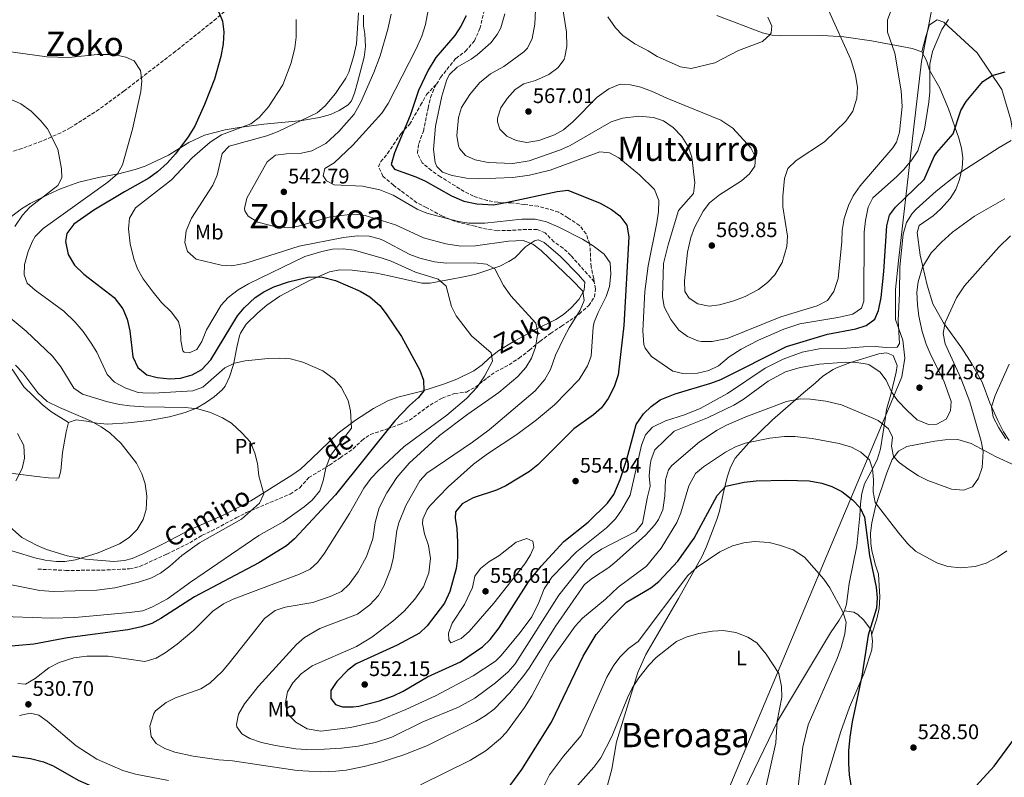
# Model space of a CAD drawing. Units: metres. Extents: x 596922 to 600356, y 4749936 to 4752298.
# Drawn here: x 598834 to 599301, y 4751092 to 4751452 of the extents above; entities that cross this region are included whole.
import ezdxf
from ezdxf.enums import TextEntityAlignment as Align

# ---------------------------------------------------------------- set-up
doc = ezdxf.new("R2010")
doc.units = ezdxf.units.M
doc.header["$MEASUREMENT"] = 0
doc.linetypes.add('DGN Style 3', pattern=[2.435891, 1.739922, -0.695969])
for name, color, linetype, lineweight in [('Barranco lineal', 142, 'DGN Style 3', 13), ('Cota de punto acotado terreno', 7, 'Continuous', 0), ('Curva de nivel directora', 30, 'Continuous', 30), ('Curva de nivel intermedia', 30, 'Continuous', 0), ('Etiqueta de uso rústico', 92, 'Continuous', 0), ('Límite de Concejo', 7, 'Continuous', 0), ('Línea de cambio de uso (parcela vista)', 92, 'Continuous', 0), ('Punto acotado terreno (símbolo)', 7, 'Continuous', 0), ('Senda', 7, 'DGN Style 3', 0), ('Texto de rotulación de espacio menor sin especificar', 7, 'Continuous', 0), ('Texto de Área (paraje) menor', 7, 'Continuous', 0)]:
    doc.layers.add(name, color=color, linetype=linetype, lineweight=lineweight)
doc.styles.add('Style-Arial', font='arial.ttf')

# ---------------------------------------------------------------- blocks, each defined once
blk = doc.blocks.new('5PATER')
at = {"layer": 'Punto acotado terreno (símbolo)', "linetype": 'Continuous', "lineweight": 0}
h = blk.add_hatch(color=51, dxfattribs=at)
edge = h.paths.add_edge_path()
edge.add_ellipse((0, 0), major_axis=(-0.11, -0.111), ratio=0.999422, start_angle=0, end_angle=360)

msp = doc.modelspace()

# ---------------------------------------------------------------- linework, layer by layer
at = {"layer": 'Barranco lineal', "color": 142, "linetype": 'DGN Style 3', "lineweight": 13}
msp.add_polyline3d([(598980.61, 4751500.15, 535.44), (598938.24, 4751461.89, 526.6), (598927.02, 4751452.18, 524.47), (598907.64, 4751436.69, 521.49), (598883.3, 4751417.92, 518.19), (598871.31, 4751409.13, 516.72), (598857.72, 4751400.39, 515.25), (598853.28, 4751398, 514.86), (598844.1, 4751394.06, 514.3), (598834.83, 4751390.6, 513.68), (598830.09, 4751389.15, 513.07)], dxfattribs=at)
at = {"layer": 'Curva de nivel directora', "color": 30, "linetype": 'Continuous', "lineweight": 30, "flags": 128}
for points, elevation in [([(598831.68, 4751460.69), (598837.56, 4751460.81), (598844.01, 4751462.15), (598861.54, 4751468.1), (598873.45, 4751470.03), (598885.81, 4751470.66), (598897.36, 4751469.48), (598909.2, 4751466.92), (598915.25, 4751464.54), (598924.03, 4751459.46), (598928.13, 4751455.22), (598929.92, 4751450.88), (598930.44, 4751445.91), (598930.17, 4751440.2), (598929.09, 4751434.17)], 525), ([(599045.37, 4751453.41), (599042.97, 4751448.64), (599040.07, 4751444.09), (599031.12, 4751433.75), (599027.36, 4751427.8), (599022.86, 4751418.04), (599018.83, 4751406.17), (599011.5, 4751388.53), (599009.79, 4751382.93), (599011.47, 4751380.75), (599021.54, 4751377.12), (599026.08, 4751375.02), (599038.45, 4751368.19), (599044.31, 4751365.65), (599050.54, 4751364.4), (599058.39, 4751363.95), (599065.03, 4751365.06), (599088.59, 4751370.24), (599093.57, 4751370.79), (599109.03, 4751364.74), (599114.39, 4751361.72), (599118.36, 4751358.7), (599121.6, 4751354.23), (599122.63, 4751348.72), (599120.14, 4751306.7), (599117.45, 4751283.23), (599115.67, 4751277.63), (599112.76, 4751272.13), (599109.57, 4751267.62), (599105.85, 4751264.26), (599096.46, 4751257.74), (599079.49, 4751240.59), (599075.41, 4751237.48), (599064.31, 4751230.7), (599059.77, 4751228.6), (599048.68, 4751224.9), (599043.59, 4751222.06), (599040.37, 4751218.29), (599040.2, 4751215.35), (599041, 4751210.4), (599041.27, 4751203.92), (599041.25, 4751196.48), (599040.69, 4751191.51), (599037.65, 4751180.52), (599035.21, 4751175.04), (599026.87, 4751164.27), (599023.27, 4751160.77), (599012.63, 4751155.08), (598993.27, 4751146.32), (598989.32, 4751143.26), (598984.06, 4751137.82), (598981.3, 4751133.56), (598981.31, 4751129.75), (598983.42, 4751126.99), (598986.83, 4751125.83), (598991.84, 4751125.8), (598994.54, 4751126.19), (599004.3, 4751128.79), (599010.98, 4751131.15), (599015.52, 4751133.23), (599027.1, 4751140.15), (599042.73, 4751147.15), (599053.15, 4751154.34), (599056.76, 4751157.79), (599061.12, 4751163.38), (599074.94, 4751185.1), (599081.03, 4751192.62), (599091.78, 4751204.33), (599103.31, 4751213.49), (599112.52, 4751222.4), (599115.38, 4751226.5), (599118.45, 4751233.69), (599121.6, 4751243.34), (599126.06, 4751259.76), (599129.59, 4751264.73), (599133.13, 4751268.26), (599137.41, 4751271.37), (599144.57, 4751274.27), (599161.44, 4751279.3), (599166.13, 4751281.05), (599197.4, 4751296.75), (599216.84, 4751302.52), (599230.21, 4751305.01)], 550), ([(598929.09, 4751434.17), (598926.12, 4751423.43), (598921.42, 4751411.5), (598916.79, 4751401.19), (598913.57, 4751396.05), (598907.57, 4751388.02), (598903.64, 4751383.65), (598898.99, 4751379.52), (598895.01, 4751376.48), (598883.34, 4751370.05), (598868.91, 4751361.31), (598859.44, 4751354.7), (598856.03, 4751350.33), (598855.35, 4751346.42), (598856.63, 4751340.31), (598859.64, 4751335.26), (598864.13, 4751330.96), (598878.43, 4751319.94), (598882.61, 4751314.6), (598884.73, 4751309.6), (598885.99, 4751304.12), (598887.3, 4751291.78), (598889.69, 4751286.73), (598894, 4751283.24), (598898.85, 4751282), (598904.85, 4751281.34), (598910.02, 4751281.69), (598915.46, 4751283.35), (598920, 4751285.8), (598924.32, 4751290.37), (598936.93, 4751311.17), (598940.16, 4751314.98), (598945.37, 4751319.86), (598949.54, 4751322.62), (598954.2, 4751324.97), (598961.19, 4751327.32), (598970.97, 4751329.74), (598977.31, 4751329.65), (598983.49, 4751328.05), (598995.11, 4751323.01), (598999.7, 4751320.28), (599004.41, 4751316.15), (599007.53, 4751312.24), (599014.77, 4751301.46), (599023.39, 4751285.41), (599025.17, 4751280.72), (599025.42, 4751275.68), (599022.87, 4751272.51), (599018.57, 4751268.78), (599011.63, 4751261.52), (598983.45, 4751226.41), (598964, 4751205.57), (598960.28, 4751202.22), (598947.05, 4751194.16), (598916.59, 4751178.06), (598900.7, 4751167.75), (598896.3, 4751165.35), (598891.53, 4751163.84), (598884.99, 4751162.4), (598856.45, 4751158.54), (598840.35, 4751155.59), (598826.15, 4751154.27)], 525), ([(599230.21, 4751305.01), (599235.17, 4751306.74), (599239.21, 4751309.69), (599240.97, 4751313.81), (599242.2, 4751319.95), (599243.43, 4751332.25), (599244.86, 4751353.86), (599246.1, 4751359.03), (599249.02, 4751362.84), (599262.6, 4751375.82), (599267.42, 4751386.83), (599268.63, 4751388.71), (599276.34, 4751397.57), (599280.04, 4751408.57), (599282.57, 4751412.89), (599290.5, 4751422.27), (599294.92, 4751425.13), (599301.03, 4751426.88)], 550), ([(599064.92, 4751086.67), (599071.82, 4751096.14), (599085.85, 4751118.55), (599100.87, 4751149.92), (599107.05, 4751160.13), (599114.27, 4751168.45), (599121.41, 4751175.48), (599132.93, 4751182.26), (599136.87, 4751185.34), (599145.83, 4751194.99), (599153.58, 4751205.9), (599164.53, 4751226.14), (599168.58, 4751230.56), (599177.23, 4751232.33), (599182.88, 4751232.97), (599196.95, 4751233.38), (599208.06, 4751233.04), (599214.07, 4751231.98), (599218.77, 4751230.29), (599223.59, 4751227.92), (599228.66, 4751224), (599232.23, 4751220.29), (599234.37, 4751215.77), (599236.67, 4751197.69), (599239.92, 4751182.58), (599240.28, 4751177.58), (599240.02, 4751172.59), (599236.08, 4751159.77), (599233.12, 4751140.38), (599228.47, 4751118.72), (599227.41, 4751111.54), (599226.76, 4751104.98), (599226.68, 4751099.07), (599227.03, 4751093.57), (599228.89, 4751081.81)], 525), ([(599287.21, 4751088.45), (599295.83, 4751097.73), (599305.43, 4751110.85)], 525), ([(598812.22, 4751105.24), (598838.84, 4751101.36), (598844.94, 4751099.84), (598849.56, 4751097.92), (598861.5, 4751091.16), (598873.01, 4751086.09), (598895.3, 4751077.8), (598907, 4751074.19), (598914.19, 4751073.37), (598919.95, 4751073.19), (598933.26, 4751073.54), (598944.72, 4751072.44)], 525)]:
    msp.add_lwpolyline(points, dxfattribs=dict(at, elevation=elevation))
at = {"layer": 'Curva de nivel intermedia', "color": 30, "linetype": 'Continuous', "lineweight": 0, "flags": 128}
for points, elevation in [([(599090.08, 4751465.03), (599092.95, 4751445.69), (599093.12, 4751439), (599092.29, 4751434.09), (599091.83, 4751432.84), (599088.92, 4751428.78), (599084.68, 4751425.63), (599078.36, 4751422.8), (599072.83, 4751421.18), (599068.62, 4751418.49), (599064.91, 4751414.27), (599061.86, 4751409.87), (599060.3, 4751405.03), (599060.21, 4751403.28), (599061.37, 4751399.75), (599064.77, 4751396.36), (599069.2, 4751394.41), (599074.12, 4751393.42), (599079.83, 4751394.32), (599087.27, 4751397.07), (599091.64, 4751399.51), (599096.1, 4751403.41), (599107.59, 4751414.89), (599113.16, 4751418.82), (599118.43, 4751421.02), (599123.34, 4751420.75), (599128.21, 4751419.61), (599133.34, 4751417.76), (599140.58, 4751414.39), (599166.13, 4751404.01), (599171.94, 4751400.23), (599180.46, 4751390.97), (599182.7, 4751386.41), (599182.29, 4751382.24), (599179.72, 4751378.63), (599176.02, 4751375.26), (599165.61, 4751368.59), (599160.83, 4751364.84), (599157.82, 4751360.85), (599153.65, 4751353.12), (599151.94, 4751348.42), (599150.31, 4751341.4), (599148.97, 4751327.8), (599149.1, 4751322.81), (599151.12, 4751319.63), (599155.28, 4751316.87), (599160.6, 4751315.86), (599165.56, 4751316.42), (599172.43, 4751318.34), (599177.7, 4751320.38), (599184.07, 4751323.78), (599188.39, 4751327.09), (599191.87, 4751330.67), (599195.32, 4751336.47), (599197.48, 4751344.06), (599197.75, 4751349.06), (599195.6, 4751362.91), (599195.56, 4751367.91), (599196.37, 4751376.33), (599197.99, 4751381.05), (599201.85, 4751384.97), (599215.38, 4751393.7), (599225.47, 4751403.58), (599228.85, 4751408.27), (599230.75, 4751414.51), (599231.03, 4751419.52), (599230.02, 4751425.33), (599227.79, 4751432.78), (599217.27, 4751456.23)], 565), ([(599028.32, 4751461.31), (599026.22, 4751449.44), (599024.38, 4751443.87), (599021.76, 4751437.84), (599008.42, 4751411.96), (599005.41, 4751407.39), (598991.75, 4751392.17), (598982.82, 4751383.71), (598978.33, 4751381.09), (598977.69, 4751377.65), (598979.25, 4751375.2), (598982.87, 4751373.28), (598996.2, 4751372.68), (599004.43, 4751370.96), (599010.78, 4751368.49), (599022.13, 4751361.86), (599026.76, 4751359.96), (599041.73, 4751355.91), (599046.68, 4751355.12), (599054.23, 4751355.19), (599071.77, 4751357.03), (599078.08, 4751357.15), (599083.58, 4751355.76), (599089.44, 4751353.23), (599100.62, 4751347.52), (599105.65, 4751344.41), (599110.9, 4751340.51), (599113.75, 4751336.38), (599114, 4751331.07), (599113.34, 4751325.1), (599111.82, 4751320.34), (599108.03, 4751312.9), (599106.2, 4751308.22), (599105.7, 4751305.81), (599104.64, 4751292.16), (599102.92, 4751287.5), (599098.96, 4751281.01), (599087.27, 4751269.1), (599078.74, 4751261.91), (599069.51, 4751254.93), (599055.61, 4751245.8), (599048.91, 4751240.94), (599036.96, 4751230.19), (599028.43, 4751221.29), (599027, 4751219.5), (599024.91, 4751214.82), (599024.75, 4751212.74), (599025.65, 4751207.82), (599027.6, 4751202.29), (599028.51, 4751196.16), (599027.67, 4751189.33), (599025.14, 4751182.81), (599021.04, 4751176.95), (599016.01, 4751171.28), (599010.62, 4751166.42), (599000.68, 4751158.84), (598993.38, 4751154.51), (598972.43, 4751145.35), (598967.12, 4751141.52), (598963.26, 4751137.31), (598960.72, 4751133.01), (598959.57, 4751127.12), (598961.11, 4751122.09), (598964.61, 4751118.53), (598970.01, 4751115.46), (598976.5, 4751114.4), (598990.59, 4751116.11), (599003.07, 4751118.99), (599016.82, 4751124.58), (599030.85, 4751131.1), (599048.74, 4751140.54), (599059.38, 4751147.52), (599062.08, 4751150.17), (599071.08, 4751161.05), (599076.53, 4751168.56), (599079.88, 4751175.3), (599082.45, 4751181.89), (599085.99, 4751187.36), (599097.69, 4751199.33), (599112.03, 4751210.71), (599116.25, 4751215.01), (599119.15, 4751219.07), (599123.2, 4751226.28), (599128.51, 4751249.95), (599130.46, 4751254.82), (599133.86, 4751258.51), (599139.9, 4751261.51), (599148.99, 4751264.32), (599156.38, 4751267.39), (599169.3, 4751274.47), (599187.19, 4751286.49), (599195.77, 4751290.72), (599204.72, 4751294.01), (599212.8, 4751295.6)], 545), ([(599078.38, 4751456.32), (599078.03, 4751449.48), (599076.76, 4751442.68), (599074.44, 4751438.21), (599072.73, 4751436.41), (599063.28, 4751429.53), (599056.91, 4751426.05), (599051.78, 4751421.71), (599047.17, 4751416.22), (599043.26, 4751410.03), (599041.8, 4751405.24), (599040.99, 4751396.69), (599041.81, 4751391.79), (599042.28, 4751390.56), (599045.05, 4751387.21), (599049.66, 4751385.28), (599055.81, 4751383.96), (599067.54, 4751383.44), (599075.37, 4751384.81), (599090.19, 4751390.01), (599094.75, 4751392.07), (599114.26, 4751403.26), (599119.51, 4751404.96), (599127.26, 4751405.91), (599134.33, 4751405.28), (599139.08, 4751403.73), (599143.62, 4751400.49), (599147.69, 4751396.25), (599150.93, 4751391.27), (599152.51, 4751386.51), (599153.94, 4751374.25), (599153.25, 4751369.25), (599146.16, 4751361.21), (599141.16, 4751344.94), (599138.98, 4751336.04), (599138.54, 4751320.42), (599139.39, 4751315.51), (599142.52, 4751309.44), (599146.34, 4751304.42), (599150.37, 4751301.47), (599155.34, 4751299.47), (599157.07, 4751299.15), (599162.08, 4751299.11), (599169.18, 4751300.44), (599194.71, 4751310.83), (599211.83, 4751315.98), (599216.85, 4751318.59), (599219.7, 4751322.72), (599221.78, 4751328.9), (599223.61, 4751346.41), (599223.75, 4751351.67), (599224.73, 4751357.4), (599226.69, 4751363.6), (599228.93, 4751368.07), (599232.2, 4751372.88), (599247.76, 4751390.94), (599249.49, 4751393.53), (599250.96, 4751398.32), (599252.14, 4751410.54), (599251.74, 4751417.89), (599248.71, 4751435.74), (599245.29, 4751445.69), (599245.25, 4751451.52), (599247.71, 4751458.18)], 560), ([(598994.31, 4751454.94), (598993.35, 4751440.16), (598992.05, 4751434.11), (598989.72, 4751426.85), (598988.41, 4751423.91), (598983.47, 4751416.64)], 535), ([(599009.84, 4751454.25), (599008.28, 4751447.11), (599004.67, 4751434.55), (599001.72, 4751426.54), (598995.5, 4751412.52), (598992.37, 4751406.81), (598985.01, 4751398.58)], 540), ([(599063.74, 4751454.44), (599061.82, 4751447.77), (599060.11, 4751444.69), (599057.08, 4751440.69), (599050.62, 4751434.94), (599047.76, 4751432.88), (599041.19, 4751429.12), (599037.56, 4751425.61), (599036.27, 4751423.29), (599033.89, 4751415.34), (599030.92, 4751401.14), (599029.96, 4751390.07), (599030.7, 4751383.99), (599031.5, 4751382.08), (599034.22, 4751379.34), (599038.83, 4751377.71), (599045.54, 4751376.46), (599051.46, 4751376.14), (599067.62, 4751376.86), (599075.53, 4751377.98), (599085.27, 4751380.25), (599108.77, 4751388.98), (599113.4, 4751388.53), (599117.79, 4751386.11), (599127.65, 4751378.17), (599134.76, 4751371.15), (599136.72, 4751365.96), (599136.59, 4751360.76), (599135.79, 4751355.29), (599131.77, 4751334.92), (599130.18, 4751322.72), (599129.16, 4751304.1), (599129.74, 4751297.58), (599130.26, 4751295.98), (599133.32, 4751292.02), (599143.38, 4751285.08), (599148.24, 4751283.9), (599155.19, 4751284.03), (599160.58, 4751285.27), (599165.02, 4751287.58), (599170.18, 4751291.82), (599175.86, 4751295.46), (599184.13, 4751299.71), (599195.99, 4751304.92), (599203.64, 4751307.49), (599221.61, 4751310.44), (599228.76, 4751312.01), (599232.88, 4751314.84), (599233.93, 4751318.27), (599234.23, 4751350.9), (599234.76, 4751356.48), (599236.01, 4751362.81), (599238.35, 4751367.27), (599249.5, 4751377.08), (599253.03, 4751380.63), (599256.72, 4751385.15), (599259.54, 4751389.46), (599262.78, 4751399.77), (599264.88, 4751412.52), (599265.34, 4751417.51), (599265.38, 4751430.63), (599266.51, 4751436.61), (599271.04, 4751446.94), (599274.23, 4751451.68)], 555), ([(599112.57, 4751453.08), (599116.22, 4751447.8), (599119.71, 4751444.22), (599125.42, 4751440.23), (599131.8, 4751436.94), (599136.05, 4751434.24), (599147.11, 4751429.29), (599152.09, 4751428.57), (599163.27, 4751431.21), (599174.56, 4751437), (599185.96, 4751441.3), (599189.65, 4751444.66), (599190.12, 4751445.48), (599190.36, 4751448.54), (599188.44, 4751452.92)], 570), ([(598964.83, 4751451.79), (598964.8, 4751443.33), (598964.21, 4751438.37), (598962.48, 4751431.22), (598958.44, 4751420.69), (598951.76, 4751410.35), (598947.34, 4751405.26), (598943.31, 4751402.26), (598929.45, 4751397), (598924.07, 4751393.63), (598915.55, 4751386.23), (598905.63, 4751375.67), (598888.6, 4751362.41), (598885.81, 4751357.54), (598885.25, 4751352.54), (598886.03, 4751345.36), (598887.86, 4751338.22), (598889.55, 4751333.51), (598892.31, 4751328.78), (598897.03, 4751322.51), (598900.98, 4751317.59), (598905.52, 4751313.09), (598909.01, 4751308.63), (598909.98, 4751304.6), (598910.09, 4751299.56), (598911.13, 4751294.72), (598911.68, 4751294.02), (598914.1, 4751293.63), (598917.76, 4751295.22), (598920.15, 4751299.03), (598922.25, 4751304.53), (598929.21, 4751316.27), (598932.54, 4751320), (598937.37, 4751323.58), (598942.14, 4751326.39), (598968.88, 4751339.32), (598976.99, 4751341.79), (598982.12, 4751342.78), (598987.11, 4751343.09), (598992.25, 4751342.39), (599005.09, 4751338.82), (599009.84, 4751337.24), (599021.38, 4751331.89), (599032.14, 4751328.68), (599035.87, 4751325.31), (599038.4, 4751315.66), (599040.72, 4751311.23), (599047.97, 4751301.81), (599057.35, 4751293.68), (599057.96, 4751289.75), (599054.18, 4751282.71), (599050.71, 4751277.42), (599045.65, 4751272.04), (599036.19, 4751264.12), (599016.07, 4751249.22), (599003.8, 4751237.99), (599000.36, 4751234.36), (598996.95, 4751229.5), (598990.11, 4751217.57), (598978.32, 4751198.73), (598975.16, 4751194.49), (598971.44, 4751191.13), (598966.38, 4751188.74), (598934.87, 4751176.92), (598930.36, 4751174.76), (598925.22, 4751171.15), (598916.24, 4751162.14), (598908.33, 4751155.5), (598902.77, 4751151.5), (598898.46, 4751149), (598893.12, 4751147.42), (598875.72, 4751149.96), (598865.55, 4751149.82), (598859.39, 4751149.06), (598852.5, 4751146.89), (598847.45, 4751144.29), (598841.09, 4751139.35), (598836.51, 4751136.68), (598832.8, 4751136.98)], 530), ([(598821.47, 4751168.81), (598848.61, 4751167.86), (598859.79, 4751168.28), (598885.72, 4751170.54), (598892.09, 4751171.44), (598896.72, 4751173.3), (598903.83, 4751177), (598914.64, 4751184.91), (598947.04, 4751207.1), (598958.68, 4751213.51), (598968.61, 4751220.63), (598972.42, 4751223.86), (598976, 4751228.22), (598977.61, 4751232.95), (598978.9, 4751239.03), (598981.05, 4751244.99), (598991.04, 4751258.05), (598990.61, 4751266.25), (598989.53, 4751271.12), (598986.21, 4751277.43), (598982.84, 4751281.21), (598977.47, 4751285.12), (598968.03, 4751289.32), (598962.05, 4751290.81), (598957.02, 4751291.17), (598951.46, 4751291.04), (598940.67, 4751289.94), (598935.52, 4751288.85), (598931.03, 4751286.62), (598920.59, 4751277.46), (598915.87, 4751275.76), (598897.12, 4751274.65), (598892.12, 4751274.7), (598889.95, 4751274.95), (598884.01, 4751276.93), (598878.69, 4751279.81), (598875.22, 4751283.42), (598870.21, 4751293.97), (598867.64, 4751298.25), (598863.74, 4751303.85), (598860.08, 4751308.23), (598854.67, 4751313.45), (598841, 4751323.4), (598837.21, 4751326.77), (598835.82, 4751330.63), (598835.92, 4751335.63), (598837.65, 4751341.67), (598839.57, 4751346.28), (598841.11, 4751348.88), (598844.87, 4751352.61), (598875.55, 4751374.63), (598880.04, 4751378.51), (598882.44, 4751382.79), (598887.13, 4751399.81), (598891.13, 4751417.6), (598891.58, 4751422.63), (598890.93, 4751427.58), (598888.05, 4751432.1), (598884.08, 4751433.94), (598878.28, 4751435.09), (598870.66, 4751435.1), (598857.07, 4751433.75), (598846.65, 4751434.06), (598795.04, 4751441.2)], 520), ([(598983.47, 4751416.64), (598978.54, 4751410.88), (598974.81, 4751407.55), (598956.35, 4751398.57), (598950.85, 4751396.6), (598932.97, 4751391.61), (598929.72, 4751388.18), (598927.32, 4751377.86), (598925.37, 4751373.25), (598915.19, 4751357.59), (598912.59, 4751351.47), (598911.95, 4751346.05), (598913.26, 4751341.7), (598917.33, 4751338.09), (598929.26, 4751335.3), (598934.27, 4751335.02), (598941, 4751336.28), (598966.23, 4751344.33), (598987.29, 4751348.33), (598993.84, 4751349.14), (598999.43, 4751348.99), (599004.31, 4751347.82), (599006.28, 4751346.96), (599018.75, 4751340.35), (599023.42, 4751338.59), (599030.46, 4751336.81), (599036.05, 4751336.15), (599049.17, 4751336.34), (599055, 4751335.77), (599058.99, 4751333.57), (599063.08, 4751325.69), (599066.67, 4751320.75), (599078.46, 4751307.79), (599079.4, 4751303.34), (599078.25, 4751296.46), (599076.34, 4751291.11), (599073.76, 4751286.82), (599070, 4751282.47), (599060.89, 4751274.84), (599046.15, 4751264.6), (599032.83, 4751254.52), (599018.34, 4751241.32), (599012.5, 4751234.59), (599007.83, 4751227.31), (599004.12, 4751220.16), (599002.22, 4751213.21), (599001.24, 4751205.54), (598998.12, 4751197.2), (598994.16, 4751189.89), (598989.87, 4751183.95), (598986.24, 4751180.48), (598980.9, 4751178.18), (598972.74, 4751175.4), (598959.62, 4751173.17), (598954.91, 4751171.53), (598949.72, 4751167.73), (598933.09, 4751146.62), (598929.67, 4751142.64), (598923.92, 4751137.06), (598919.65, 4751134.44), (598907.61, 4751130.07), (598903.12, 4751127.9), (598898.16, 4751123.94), (598897.26, 4751122.69), (598895.41, 4751116.72), (598896.05, 4751111.76), (598898.37, 4751108.55), (598902.58, 4751106.15), (598907.26, 4751104.36), (598916.02, 4751102.4), (598928.21, 4751100.66), (598934.63, 4751100.24), (598965.28, 4751095.7), (598976.36, 4751095.12), (598983.56, 4751095.33), (598988.54, 4751095.82), (598997.1, 4751097.61), (599005.66, 4751099.8), (599015.8, 4751103.13), (599027.08, 4751107.53), (599050.08, 4751118.97), (599054.39, 4751121.55), (599058.69, 4751124.76), (599066.11, 4751132.53), (599072.75, 4751140.78), (599075.36, 4751144.16), (599087.92, 4751164.2), (599101.51, 4751183.8), (599105.38, 4751186.94), (599113.02, 4751191.94), (599116.84, 4751195.16), (599130.49, 4751207.33), (599134.92, 4751212.19), (599136.59, 4751214.63), (599138.61, 4751219.22), (599139.65, 4751225.87), (599139.92, 4751233.46), (599141.37, 4751238.28), (599142.88, 4751240.36), (599156.11, 4751251.47), (599164.52, 4751257.04)], 535), ([(598831.38, 4751353.66), (598835.08, 4751359.04), (598838.47, 4751362.75), (598851.83, 4751372.98), (598853.64, 4751376.74), (598853.48, 4751380.94), (598851.84, 4751390.27), (598846.95, 4751399.93), (598843.74, 4751403.75), (598839.14, 4751408.27), (598834.26, 4751411.81), (598829.67, 4751413.81)], 515), ([(598985.01, 4751398.58), (598978.83, 4751392.99), (598972.31, 4751389.46), (598967.41, 4751388.42), (598960.2, 4751388.06), (598954.94, 4751387.37), (598951.07, 4751384.24), (598941.48, 4751367.11), (598940.31, 4751362.16), (598940.46, 4751361.01), (598942.03, 4751358.51), (598946.58, 4751355.58), (598954.48, 4751353.65), (598960.9, 4751353.04), (598965.84, 4751353.8), (598980.9, 4751358.13), (598988.97, 4751359.14), (598993.98, 4751359.27), (598997.5, 4751358.8), (599011.98, 4751354.37), (599025.27, 4751348.16), (599035.75, 4751345.35), (599042.83, 4751344.22), (599049.93, 4751344.41), (599065.52, 4751346.71), (599072.45, 4751347.02), (599076.97, 4751345.16), (599081.05, 4751342.24), (599095.75, 4751328.1), (599100.69, 4751322.88), (599101.46, 4751318.54), (599099.55, 4751313.93), (599094.28, 4751305.59), (599091.96, 4751301.16), (599087.84, 4751292.53), (599085.41, 4751285.87), (599082.81, 4751281.12), (599078.19, 4751275.72), (599056.32, 4751257.14), (599048.45, 4751251.31), (599026.76, 4751236.68), (599023.42, 4751232.95), (599016.83, 4751221.28), (599013.46, 4751213.09), (599012.62, 4751209.45), (599010.8, 4751196.05), (599009.6, 4751191.2), (599006.34, 4751183), (599003.84, 4751178.67), (598999.81, 4751174.21), (598993.85, 4751169.76), (598976.08, 4751162.94), (598968.73, 4751158.66), (598964.95, 4751155.37), (598946.99, 4751135.69), (598940.24, 4751127.27), (598937.54, 4751122.46), (598936.55, 4751117.48), (598936.74, 4751116.41), (598939.07, 4751113.02), (598942.82, 4751110.92), (598948.37, 4751109.03), (598955.01, 4751107.48), (598964.7, 4751106.03), (598969.69, 4751105.66), (598978.21, 4751105.75), (598986.33, 4751106.24), (598994.18, 4751107.28), (599002.37, 4751109.01), (599010.24, 4751111.49), (599024.95, 4751118.82), (599041.75, 4751125.69), (599049.52, 4751129.96), (599059.4, 4751137.28), (599065.37, 4751142.52), (599068.7, 4751146.24), (599089.39, 4751178.88), (599101.62, 4751194.1), (599105.15, 4751197.63), (599109.57, 4751200.6), (599125.88, 4751208.98), (599129.03, 4751212.9), (599131.4, 4751225.46), (599132.75, 4751230.42), (599132.25, 4751235.39), (599132.75, 4751240.66), (599133.19, 4751243.09), (599134.93, 4751247.77), (599144.09, 4751256.57), (599159.85, 4751262.91), (599172.39, 4751268.91), (599176.84, 4751271.55), (599188.63, 4751280.2), (599196.79, 4751284.63), (599203.84, 4751286.72), (599212.91, 4751288.34), (599225.4, 4751289.24), (599230.65, 4751289.05), (599235.58, 4751288.27), (599236.61, 4751287.95), (599241.56, 4751284.64)], 540), ([(599212.8, 4751295.6), (599225.99, 4751295.98), (599233.82, 4751296.61), (599239.44, 4751296.67), (599244.6, 4751296.18), (599249.87, 4751296.39), (599250.98, 4751298.2), (599250.24, 4751309.1), (599250.97, 4751322.02), (599251.01, 4751334.47), (599252.66, 4751349.89), (599254.18, 4751355.52), (599256.87, 4751359.78), (599258.9, 4751361.87), (599268.34, 4751370.32), (599278.23, 4751378.33), (599298.14, 4751391.1), (599303.85, 4751394.32)], 545), ([(599241.56, 4751284.64), (599244.67, 4751280.72), (599247.16, 4751275.29), (599249.98, 4751271.06), (599254.65, 4751266.16), (599259.31, 4751261.98), (599264.61, 4751259.7), (599268.6, 4751259.96), (599273.02, 4751262.27), (599275.17, 4751266.19), (599275.47, 4751270.7), (599271.89, 4751280.45), (599265.87, 4751292.3), (599263.57, 4751297.81), (599261.59, 4751303.79), (599260.15, 4751311.08), (599259.42, 4751316.54), (599259.19, 4751322.39), (599259.78, 4751327.35), (599261.84, 4751334.28), (599266.01, 4751341.08), (599270.83, 4751346.25), (599276.03, 4751350.92), (599286.48, 4751358.43), (599300.93, 4751366.67)], 540), ([(599164.52, 4751257.04), (599168.93, 4751259.39), (599178.05, 4751263.36), (599197.29, 4751270.66), (599203.77, 4751271.83), (599208.77, 4751271.8), (599215.95, 4751270.82), (599223.38, 4751269.08), (599235.81, 4751263.9), (599240.82, 4751261.59), (599245.73, 4751257.67), (599247.57, 4751253.73), (599247.18, 4751249.41), (599248.03, 4751244.5), (599250.72, 4751241.72), (599255.33, 4751238.41), (599259.97, 4751235.39), (599264.41, 4751233.1), (599275.53, 4751229.12), (599281.19, 4751228.57), (599285.52, 4751230.22), (599288.45, 4751234.27), (599290.14, 4751239.37), (599290.57, 4751246.95), (599289.61, 4751251.86), (599284.24, 4751270.4), (599279.97, 4751281.75), (599272.53, 4751297.99), (599271.65, 4751302.93), (599272.63, 4751308.06), (599277.91, 4751319.82), (599281.82, 4751325.4), (599297.97, 4751343.73), (599303.49, 4751349.21)], 535), ([(598824.18, 4751184.89), (598843.25, 4751181.02), (598849.72, 4751180.5), (598870.25, 4751181.21), (598878.83, 4751182.28), (598890.06, 4751184.96), (598895.97, 4751186.93), (598900.44, 4751189.17), (598904.94, 4751192.55), (598910.57, 4751197.62), (598918.91, 4751203.6), (598938.82, 4751214.84), (598947.44, 4751222.47), (598949.44, 4751226.79), (598947.17, 4751235.45), (598946.4, 4751241.29), (598945.28, 4751246.16), (598943.17, 4751251.3), (598939.12, 4751255.81), (598934.14, 4751260.29), (598929.84, 4751262.83), (598924.2, 4751265.44), (598918.19, 4751267.14), (598912.14, 4751267.76), (598892.57, 4751268.05), (598886, 4751268.57), (598881.04, 4751269.21), (598874.93, 4751270.57), (598863.55, 4751274.15), (598859.37, 4751276.97), (598853.29, 4751287.04), (598849.27, 4751292.15), (598836.72, 4751304), (598827.23, 4751311.8)], 515), ([(598822.15, 4751202.17), (598840.89, 4751196.45), (598845.78, 4751195.43), (598851.21, 4751194.85), (598855.18, 4751194.76), (598860.12, 4751195.52), (598870.99, 4751198.82), (598881, 4751203.2), (598885.6, 4751206.08), (598889.44, 4751210.02), (598892.3, 4751214.61), (598893.68, 4751219.42), (598894.02, 4751225.71), (598893.24, 4751231.57), (598891.67, 4751236.31), (598889.09, 4751241.34), (598881.8, 4751250.74), (598876.51, 4751255.73), (598872.42, 4751258.6), (598866.9, 4751261.64), (598852.63, 4751267.72), (598846.78, 4751270.68), (598842.31, 4751274.8), (598835.14, 4751284.15), (598831.77, 4751287.83)], 510), ([(599301.39, 4751253), (599298.04, 4751258.09), (599295.29, 4751263.17), (599294.55, 4751268.16), (599296.23, 4751273.48), (599302.95, 4751288.4)], 530), ([(598831.9, 4751233.02), (598834.84, 4751238.91), (598836.03, 4751243.77), (598835.66, 4751249.75), (598832.63, 4751255.42)], 505), ([(599023.78, 4751088.83), (599047.49, 4751100.52), (599054.88, 4751105.17), (599061.7, 4751110.92), (599064.48, 4751113.92), (599073.06, 4751125.48), (599076.6, 4751131.12), (599085.34, 4751147.46), (599097.17, 4751164.04), (599100.57, 4751167.85), (599111.43, 4751176.91), (599117.52, 4751182.53), (599130.89, 4751192.61), (599137.97, 4751201.13), (599145.27, 4751213.24), (599147.25, 4751217.83), (599150.99, 4751230.68), (599154.21, 4751236.48), (599158.03, 4751239.7), (599168.48, 4751246.68), (599173.07, 4751249.07), (599177.76, 4751250.82), (599189.4, 4751253.22), (599196.35, 4751254.08), (599201.35, 4751254.07), (599209.44, 4751253.09), (599222.23, 4751250.7), (599228.12, 4751248.94), (599232.52, 4751246.59), (599236.77, 4751243.03), (599238.14, 4751238.76), (599238.52, 4751233.45), (599238.39, 4751227.81), (599239.3, 4751222.69), (599250.54, 4751208.19), (599254.88, 4751203.09), (599258.47, 4751199.61), (599268.7, 4751194.19), (599273.77, 4751192.33), (599280.07, 4751191.78), (599286.85, 4751192.33), (599292.01, 4751194.06), (599297.41, 4751196.89), (599301.89, 4751199.87)], 530), ([(599038.11, 4751156.19), (599037.15, 4751157.62), (599037.05, 4751160.86), (599038.76, 4751165.55), (599044.58, 4751174.31), (599048.51, 4751182.49), (599049.51, 4751187.8), (599052.2, 4751191.53), (599056.16, 4751194.58), (599060.96, 4751197.41), (599069.14, 4751204.01), (599074.16, 4751205.72), (599076.98, 4751204.42), (599077.5, 4751201.51), (599075.94, 4751197.89), (599073.2, 4751193.7), (599058.55, 4751175.06), (599046.82, 4751161.55), (599042.98, 4751158.34), (599038.11, 4751156.19)], 555), ([(599201.46, 4751075.71), (599205.14, 4751106.9), (599207.63, 4751117.35), (599221.31, 4751148.76), (599223.25, 4751154.07), (599224.94, 4751160.41), (599225.55, 4751166.05), (599224.1, 4751170.83), (599217.94, 4751182.31), (599215.02, 4751186.37), (599205.81, 4751196.9), (599200.55, 4751200.25), (599194.07, 4751202.58), (599189.1, 4751203.78), (599182.11, 4751204.18), (599177.14, 4751203.59), (599171.68, 4751202.2), (599165.72, 4751199.43), (599154.97, 4751192.1), (599150.52, 4751188.13), (599126.96, 4751156.91), (599122.38, 4751153.53), (599118.48, 4751149.63), (599115.52, 4751145.59), (599112.12, 4751139.91), (599099.93, 4751112.2), (599091.57, 4751102.46), (599084.97, 4751093.64), (599082.56, 4751088.96)], 520), ([(599184.58, 4751074.2), (599192.21, 4751108.87), (599192.93, 4751119.01), (599195.07, 4751130.47), (599194.99, 4751135.47), (599193.72, 4751141.62), (599187.69, 4751150.84), (599183.27, 4751156.23), (599179.07, 4751158.94), (599173.36, 4751161.18), (599167.31, 4751162.13), (599162.17, 4751161.75), (599155.81, 4751160.63), (599149.79, 4751158.91), (599145.22, 4751156.86), (599135.48, 4751149.22), (599131.99, 4751145.63), (599127.31, 4751139.59), (599124.12, 4751134.67), (599121.87, 4751130.19), (599114.45, 4751111.76), (599109.34, 4751101.73), (599105.9, 4751097.19), (599097.19, 4751087.33)], 515), ([(598833.65, 4751121.68), (598838.62, 4751122.91), (598842.81, 4751121.88), (598846.77, 4751119.06)], 530), ([(598846.77, 4751119.06), (598860.55, 4751107.39), (598870.23, 4751101.1), (598882.69, 4751095.67), (598888.58, 4751093.99), (598904.21, 4751090.92)], 530)]:
    msp.add_lwpolyline(points, dxfattribs=dict(at, elevation=elevation))
at = {"layer": 'Límite de Concejo', "color": 7, "linetype": 'Continuous', "lineweight": 0}
msp.add_polyline3d([(598963.35, 4750717.73, 482.55), (599035.03, 4750882.37, 491.01), (599132.23, 4751012.71, 504.86), (599142.89, 4751026.29, 507.62), (599154.7, 4751050.68, 509.27), (599247.02, 4751270.16, 538.52), (599252.1, 4751282.29, 542.69), (599253.4, 4751291.19, 542.4), (599252.55, 4751299.7, 544.24), (599249.02, 4751309.57, 545.63), (599249, 4751323.68, 546.25), (599250.38, 4751337.29, 545.63), (599257.6, 4751399.37, 557.2), (599261.32, 4751431.81, 555.68), (599266.51, 4751458.29, 557.57), (599274.33, 4751499.03, 562.55), (599276.69, 4751516.72, 565.66), (599278.82, 4751531.86, 568), (599278.66, 4751558.79, 574.98), (599269.19, 4751649.55, 597.57), (599264.38, 4751721.04, 619.07)], dxfattribs=at)
at = {"layer": 'Línea de cambio de uso (parcela vista)', "color": 92, "linetype": 'Continuous', "lineweight": 0}
for points in [[(598829.17, 4751357.94, 513.36), (598834.51, 4751361.98, 513.92), (598838.61, 4751364.47, 514.41), (598847.49, 4751368.92, 515.55), (598853.06, 4751371.39, 515.93), (598861.7, 4751374.66, 517.24), (598871.09, 4751376.89, 519.87), (598879.6, 4751378.39, 519.94), (598880.02, 4751378.49, 520), (598888.48, 4751380.61, 522.6), (598893.19, 4751382.24, 522.96), (598904.2, 4751387.42, 524.81), (598913.98, 4751393.49, 525.72), (598921.33, 4751396.91, 527.02), (598931.18, 4751399.43, 527.96), (598937.8, 4751400.56, 529.54), (598949.42, 4751402.09, 531.42), (598957.93, 4751402.86, 533.64), (598962.91, 4751403.38, 533.63), (598967.52, 4751403.87, 534.27), (598975.94, 4751405.33, 534.9), (598981.02, 4751406.71, 537.42), (598985.25, 4751408.58, 538.05), (598989.52, 4751411.29, 538.05), (598991.13, 4751413.22, 538.05), (598992.45, 4751416.75, 538.05), (598993.86, 4751421.85, 538.05), (598997.13, 4751433.96, 537.11), (598997.7, 4751438.93, 537.09), (598997.35, 4751444.95, 537.11), (598996.7, 4751448.76, 536.79), (598996.75, 4751453.76, 537.04)], [(599261.55, 4751436.45, 556.59), (599256.87, 4751438.01, 558.18), (599252.05, 4751438.92, 559.49), (599237.59, 4751441.59, 562.37), (599224.48, 4751443.52, 564.57), (599214.4, 4751444.09, 566.43), (599194.16, 4751443.98, 570.7), (599190.51, 4751444.28, 571.47), (599185.89, 4751445.4, 571.79), (599164.29, 4751453.71, 572.42)], [(599363.44, 4751252.6, 523.87), (599356.66, 4751258.07, 525.13), (599346.23, 4751276.6, 527.02), (599335.55, 4751296.81, 529.23), (599330.53, 4751309.38, 530.8), (599327.33, 4751321.7, 531.75), (599322.66, 4751339.53, 533.96), (599321.81, 4751356.27, 536.48), (599317.24, 4751368.08, 538.68), (599310.54, 4751380.27, 541.52), (599306.78, 4751389.58, 544.36), (599304.68, 4751398.32, 546.25), (599303.68, 4751404.2, 547.2), (599299.5, 4751418.51, 549.4), (599287.69, 4751435.96, 552.56), (599271.95, 4751450.43, 556.03), (599268.84, 4751451.51, 556.66), (599265.21, 4751449.15, 556.97), (599263.39, 4751443.74, 556.97), (599261.55, 4751436.45, 556.66)], [(599302.97, 4751252.08, 529.46), (599300.3, 4751256.29, 530.08), (599297.58, 4751261.63, 530.42), (599293.78, 4751270.01, 530.8), (599290.06, 4751279.73, 531.75), (599285.25, 4751288.5, 532.01), (599280.4, 4751295.93, 533.15), (599271.82, 4751308, 535.47), (599266.71, 4751316.98, 537.07), (599264.11, 4751325.76, 538.63), (599260.79, 4751339.95, 541.84), (599259.33, 4751350.81, 543.28), (599260.24, 4751354.02, 543.41), (599266.82, 4751358.72, 543.41), (599270.48, 4751362.05, 543.41), (599275, 4751366.88, 543.41), (599277.62, 4751371.19, 543.76), (599279.32, 4751375.83, 544.58), (599280.56, 4751381.26, 545.61), (599280.94, 4751386.22, 546.57), (599280.35, 4751390.79, 547.51), (599279.05, 4751395.47, 548.54), (599274.22, 4751409.36, 551.68), (599270.04, 4751419.14, 553.5), (599265.14, 4751427.73, 554.76), (599263.79, 4751432.32, 554.76), (599261.55, 4751436.45, 556.59)], [(598856.89, 4751260.72, 508.42), (598860.41, 4751261.89, 508.42), (598865.33, 4751261.28, 508.73), (598870.25, 4751260.3, 509.39), (598875.19, 4751259.89, 509.98), (598885.2, 4751260.46, 510.56), (598895.06, 4751261.55, 511.25), (598904.74, 4751263.33, 513), (598912.15, 4751265.38, 514.03), (598917.48, 4751267.54, 514.72), (598921.75, 4751269.92, 515.78), (598925.92, 4751272.89, 516.93), (598929.7, 4751276.09, 517.54), (598931.11, 4751277.84, 517.88), (598933.2, 4751282.27, 518.89), (598935.06, 4751288.15, 520.02), (598936.82, 4751296.99, 521.97), (598937.93, 4751301.83, 522.22), (598938.37, 4751303.07, 522.29), (598941.12, 4751307.23, 522.7), (598946.59, 4751312.67, 523.21), (598950.9, 4751316.37, 523.2), (598957.08, 4751320.56, 523.61), (598971.06, 4751328.02, 524.81), (598980.67, 4751332.07, 525.41), (598985.53, 4751333.13, 525.7), (598991.44, 4751332.91, 526.17), (599002.88, 4751331.4, 527.33), (599008.91, 4751330.14, 527.33), (599024.44, 4751326.76, 528.25), (599028.31, 4751326.8, 528.6), (599045.17, 4751329.95, 533.32), (599050.01, 4751331.04, 533.84), (599056.11, 4751333.05, 534.59), (599061.37, 4751334.82, 536.48), (599065.71, 4751336.94, 537.62), (599068.54, 4751338.79, 538.37), (599073.6, 4751344.02, 539.95), (599077.78, 4751346.82, 541.46), (599079.56, 4751347.24, 541.84), (599082.4, 4751346.02, 541.84), (599090.08, 4751339.6, 541.56), (599098.75, 4751330.7, 541.21), (599101.74, 4751327.14, 541.21), (599101.32, 4751323.35, 540.58), (599098.88, 4751319, 540.32), (599095.19, 4751315.03, 539.15), (599091.54, 4751311.89, 537.82), (599087.9, 4751309.57, 536.79), (599078.32, 4751304.75, 534.9), (599067.7, 4751298.98, 532.06), (599060.88, 4751294.8, 531.43), (599056.57, 4751291.31, 530.17), (599053.04, 4751288.09, 529.86), (599049.05, 4751285.16, 529.18), (599040.97, 4751281.15, 527.84), (599034.68, 4751278.84, 526.39)], [(599110.74, 4751082.19, 510.94), (599114.57, 4751096.35, 512.52), (599116.69, 4751109.34, 513.15), (599126.83, 4751142.19, 515.64), (599130.59, 4751150.68, 516.34), (599146.18, 4751177.24, 518.82), (599157.27, 4751197.37, 520.71), (599159.35, 4751201.88, 521.25), (599164.26, 4751214.61, 522.94), (599165.5, 4751218.57, 523.55), (599167.36, 4751226.81, 525.44), (599169.25, 4751234.71, 526.39), (599170.72, 4751239.43, 527.28), (599173.01, 4751243.79, 528.22), (599179.54, 4751251.1, 530.17), (599190.72, 4751261.87, 533.01), (599205.43, 4751274.74, 536.16), (599210.94, 4751279.25, 538.37), (599214.54, 4751282.63, 539.21), (599219.54, 4751285.81, 539.49), (599221.12, 4751286.53, 539.63), (599227.65, 4751289.16, 541.52), (599241.11, 4751293.27, 542.78), (599244.73, 4751293.73, 543.41), (599247.92, 4751292.5, 543.73), (599249.83, 4751287.67, 542.96), (599249.39, 4751284.48, 542.15), (599246.77, 4751273.94, 539.32), (599244.81, 4751266.86, 536.79), (599244.14, 4751262.16, 535.22), (599241.95, 4751248.13, 532.38), (599240.45, 4751243.52, 531.25), (599238.5, 4751239.19, 530.17), (599234.39, 4751231.56, 528.91), (599233.09, 4751226.94, 527.57), (599232.42, 4751222.14, 526.19), (599232.05, 4751216.42, 525.44), (599230.65, 4751202.26, 522.6), (599227.06, 4751184.4, 521.66), (599225.85, 4751174.6, 520.46), (599224.85, 4751171.36, 520.08)], [(598856.89, 4751260.72, 507.79), (598848.46, 4751265.95, 509.05), (598844.38, 4751269.17, 509.05), (598835.62, 4751277.64, 509.05), (598830.15, 4751285.92, 509.05)], [(599034.68, 4751278.84, 526.39), (599024.42, 4751275.49, 525.44), (599012.96, 4751272.65, 523.87), (599008.36, 4751270.89, 522.89), (599001.51, 4751267.24, 521.34), (598993.01, 4751261.75, 520.25), (598984.77, 4751255.58, 519.36), (598972.11, 4751243.37, 517.42), (598966.79, 4751238.57, 516.93), (598962.69, 4751235.65, 516.68), (598943.31, 4751223.57, 515.18), (598931.37, 4751217.15, 513.79), (598914.72, 4751209.88, 513.15), (598901.82, 4751203.17, 511.88), (598891.73, 4751198.19, 511.57), (598887.12, 4751196.2, 511.4), (598883.33, 4751195.2, 511.25), (598878.35, 4751194.83, 510.93), (598864.99, 4751195.84, 510.13), (598856.17, 4751197.44, 509.68), (598846.48, 4751200.47, 509.17), (598841.97, 4751202.31, 509.05), (598834.76, 4751206.1, 509.05), (598827.37, 4751212.73, 507.9)], [(598694.86, 4751243.27, 497.38), (598710.8, 4751242.81, 497.38), (598764.21, 4751240.71, 501.17), (598804.15, 4751238.75, 502.44), (598814.29, 4751238.11, 503.21), (598824.17, 4751237.23, 504.55), (598841.81, 4751235.11, 505.89), (598847.34, 4751234.41, 506.84), (598852.21, 4751234.26, 507.16), (598853.18, 4751237.69, 507.16), (598853.99, 4751246.43, 507.47), (598855.72, 4751256.24, 508.38), (598856.89, 4751260.72, 508.42)], [(599237.72, 4751160.37, 525.76), (599240.23, 4751167.63, 526.7), (599241.34, 4751172.5, 526.7), (599241.66, 4751178.03, 526.7), (599240.94, 4751188.8, 526.39), (599239.44, 4751193.56, 526.24), (599237.75, 4751200.03, 527.13), (599237.25, 4751203.29, 527.65), (599237.23, 4751208.23, 528.41), (599237.86, 4751213.16, 529.19), (599239.6, 4751220.88, 530.8), (599244.96, 4751236.86, 533.64), (599247.42, 4751243.1, 534.9), (599250.5, 4751247.14, 535.75), (599254.42, 4751249.29, 536.48), (599262.68, 4751250.93, 537.74), (599267.62, 4751251.76, 538.04), (599272.56, 4751252.48, 537.82), (599278.51, 4751252.56, 537.22), (599284.84, 4751250.77, 536.16), (599296.69, 4751244.47, 533.01), (599305.79, 4751240.31, 531.12)], [(599224.85, 4751171.36, 520.08), (599222.37, 4751166.93, 519.53), (599218.18, 4751160.94, 518.82), (599205.84, 4751140.46, 517.53), (599193.58, 4751119.88, 515.35), (599177.47, 4751086.48, 512.52), (599171.96, 4751071.3, 512.2), (599168.51, 4751062.69, 511.25), (599166.18, 4751059.47, 510.62)], [(599205.59, 4751010.5, 513.46), (599201.81, 4751013, 513.78), (599201.48, 4751017.89, 514.64), (599201.98, 4751022.8, 515.56), (599205.37, 4751044.87, 519.49), (599207.41, 4751056.47, 520.83), (599210.45, 4751071.11, 521.47), (599212.98, 4751080.84, 521.96), (599223.06, 4751114.16, 524.5), (599227.18, 4751125.64, 524.81), (599234.2, 4751141.84, 525.63), (599237.82, 4751152.85, 525.76), (599238.19, 4751157.13, 525.76), (599237.49, 4751161.91, 524.58), (599236.91, 4751163.17, 524.18), (599233.9, 4751167.04, 522.94), (599231.12, 4751169.58, 521.97), (599229.25, 4751170.8, 521.03), (599224.85, 4751171.36, 519.77)]]:
    msp.add_polyline3d(points, dxfattribs=at)
at = {"layer": 'Senda', "color": 7, "linetype": 'DGN Style 3', "lineweight": 0}
for points in [[(599031.35, 4751421.07, 552.18), (599033.3, 4751424.25, 552.18), (599040.48, 4751433.33, 552.48), (599045.14, 4751436.67, 552.81), (599049.36, 4751441.61, 552.81), (599051.93, 4751447.4, 552.81), (599054.34, 4751457.74, 552.49)], [(599106.14, 4751327.44, 542.9), (599095.08, 4751339.84, 542.89), (599091.4, 4751343.36, 542.89), (599087.05, 4751346.38, 542.89), (599082.93, 4751350.56, 543.2), (599079.03, 4751352.14, 543.2), (599074.03, 4751352.24, 543.2), (599066.46, 4751351.73, 543.2), (599060.21, 4751351.61, 543.83), (599055.34, 4751352.28, 544.74), (599049.7, 4751353.7, 545.41), (599044.97, 4751354.8, 546.66), (599039.96, 4751356.12, 546.4), (599034.17, 4751358.56, 546.36), (599026.49, 4751362.53, 546.36), (599022.08, 4751364.89, 546.75), (599010.95, 4751373.18, 547.93), (599005.95, 4751377.44, 548.88), (599003.86, 4751381.93, 548.88), (599004.91, 4751384.35, 548.88), (599008.17, 4751388.25, 548.88), (599014.43, 4751397.6, 549.51), (599018.56, 4751401.99, 549.51), (599023.85, 4751411.13, 551.02), (599026.66, 4751416.12, 551.32), (599031.35, 4751421.07, 552.18)], [(599106.14, 4751327.44, 542.9), (599105.9, 4751329.01, 542.99), (599104.68, 4751334.51, 544.3), (599104.08, 4751345.38, 545.87), (599102.27, 4751350.05, 545.87), (599099.2, 4751354.11, 546.13), (599093.69, 4751357.73, 547.76), (599089.31, 4751360.46, 547.45), (599079.5, 4751363.24, 548.94), (599073.1, 4751364, 550.29), (599067.02, 4751364.78, 550.6), (599060.39, 4751365.08, 550.6), (599055.47, 4751365.86, 551.08), (599048.88, 4751367.95, 552.49), (599044.45, 4751370.25, 552.81), (599033.27, 4751377.15, 552.81), (599028.92, 4751380.2, 553.44), (599024.55, 4751383.86, 553.44), (599022.35, 4751388.38, 553.44), (599022.91, 4751392.95, 553.44), (599025.21, 4751398.77, 553.12), (599027.41, 4751409.71, 553.12), (599028.53, 4751414.76, 552.49), (599030.33, 4751419.42, 552.18), (599031.35, 4751421.07, 552.18)], [(598842.24, 4751191.17, 510.88), (598855.55, 4751190.55, 510.88), (598872.57, 4751190.63, 510.88), (598885.82, 4751191.29, 511.82), (598890.69, 4751192.4, 512.03), (598903.51, 4751198.31, 513.08), (598914.35, 4751203.62, 513.08), (598920.28, 4751207.18, 514.03), (598924.79, 4751209.27, 514.6), (598936.38, 4751215.54, 514.66), (598941.16, 4751217.98, 515.29), (598961.96, 4751226.73, 516.55), (598966.55, 4751229.76, 516.87), (598970.82, 4751234.56, 518.44), (598980.55, 4751240.43, 520.02), (598985.73, 4751244, 520.33), (598991.85, 4751248.15, 521.91), (598995.91, 4751252.19, 521.91), (598999.99, 4751255, 522.72), (599008.16, 4751257.67, 523.8), (599014, 4751259.8, 525.38), (599018.51, 4751261.75, 526.28), (599028.3, 4751268.94, 526.64), (599034.05, 4751272.23, 528.22), (599039.94, 4751274.44, 528.85), (599045.55, 4751275.09, 529.16), (599049.86, 4751277.46, 530.03), (599055.37, 4751281.85, 530.74), (599059.36, 4751284.7, 531.73), (599065.75, 4751288.03, 532.95), (599070.49, 4751291.2, 533.58), (599075.4, 4751294.89, 535.78), (599080.34, 4751299.11, 535.78), (599085.44, 4751302.91, 537.36), (599090.62, 4751306.34, 538.31), (599099.05, 4751312.07, 541.03), (599103.52, 4751316.1, 541.77), (599106.3, 4751320.17, 542.67), (599106.68, 4751324.07, 542.72), (599106.14, 4751327.44, 542.9)]]:
    msp.add_polyline3d(points, dxfattribs=at)

# ---------------------------------------------------------------- block references
at = {"layer": 'Punto acotado terreno (símbolo)', "color": 7, "linetype": 'Continuous', "lineweight": 0, "xscale": 10, "yscale": 10, "zscale": 10}
for p in [(599074.97, 4751408.13, 567.01), (598958.98, 4751370, 542.79), (599161.93, 4751344.57, 569.85), (599260.38, 4751277.18, 544.58), (599097.32, 4751232.9, 554.04), (599054.61, 4751180.64, 556.61), (598997.31, 4751136.45, 552.15), (598837.82, 4751127.06, 530.7), (599257.54, 4751106.54, 528.5)]:
    msp.add_blockref('5PATER', p, dxfattribs=at)

# ---------------------------------------------------------------- texts
at = {"color": 7, "linetype": 'Continuous', "lineweight": 0, "style": 'Style-Arial'}
for s, rotation, p in [('Zoko', 27.428, (599074.41, 4751299.64, 533.4)), ('de', 32.985, (598986.81, 4751246.06, 520.45)), ('Camino', 29.6105, (598924.82, 4751212.03, 513.91))]:
    msp.add_text(s, height=9, rotation=rotation, dxfattribs=at).set_placement(p, align=Align.CENTER)
at = {"layer": 'Cota de punto acotado terreno', "color": 7, "linetype": 'Continuous', "lineweight": 0, "style": 'Style-Arial'}
for s, p in [('567.01', (599077.05, 4751412.13, 567.01)), ('542.79', (598960.97, 4751374, 542.79)), ('569.85', (599163.92, 4751348.57, 569.85)), ('544.58', (599262.37, 4751281.18, 544.58)), ('554.04', (599099.3, 4751236.9, 554.04)), ('556.61', (599056.69, 4751184.64, 556.61)), ('552.15', (598999.29, 4751140.45, 552.15)), ('530.70', (598839.8, 4751131.06, 530.7)), ('528.50', (599259.52, 4751110.54, 528.5))]:
    msp.add_text(s, height=7, dxfattribs=at).set_placement(p)
at = {"layer": 'Etiqueta de uso rústico', "color": 92, "linetype": 'Continuous', "lineweight": 0, "style": 'Style-Arial'}
for s, p in [('Mb', (598923.58, 4751350.95, 536.42)), ('Pr', (598940.52, 4751249.41, 514.79)), ('L', (599175.9, 4751149.02, 514.31)), ('Mb', (598958.17, 4751124.69, 544.31))]:
    msp.add_text(s, height=7, dxfattribs=at).set_placement(p, align=Align.MIDDLE_CENTER)
at = {"layer": 'Texto de rotulación de espacio menor sin especificar', "color": 7, "linetype": 'Continuous', "lineweight": 0, "style": 'Style-Arial'}
msp.add_text('Mutxurro', height=11.5, dxfattribs=at).set_placement((599150.72, 4751390.4, 557.87), align=Align.MIDDLE_CENTER)
at = {"layer": 'Texto de Área (paraje) menor', "color": 7, "linetype": 'Continuous', "lineweight": 0, "style": 'Style-Arial'}
for s, p in [('Zoko', (598864.48, 4751440.23, 520.92)), ('Zokokoa', (598974.58, 4751358.5, 540.75)), ('Beroaga', (599149.34, 4751112.48, 512.37))]:
    msp.add_text(s, height=11.5, dxfattribs=at).set_placement(p, align=Align.MIDDLE_CENTER)

doc.saveas('drawing.dxf')
